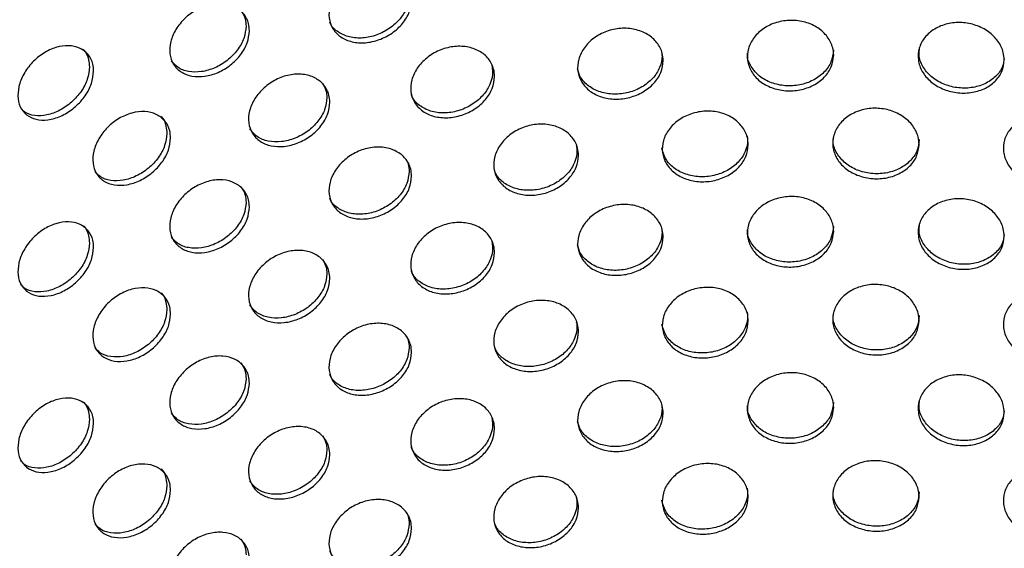
# Model space of a CAD drawing. Units: millimetres. Extents: x 50 to 4150, y 50 to 2920.
# Drawn here: x 3153 to 3206, y 1806 to 1835 of the extents above; entities that cross this region are included whole.
import ezdxf

# ---------------------------------------------------------------- set-up
doc = ezdxf.new("R2010")
doc.units = ezdxf.units.MM
doc.header["$LTSCALE"] = 10

msp = doc.modelspace()

# ---------------------------------------------------------------- linework, layer by layer
at = {"color": 7, "linetype": 'Continuous', "lineweight": -3}
for points, knots in [([(3288.535, 1813.659), (3289.061, 1814.708), (3290.246, 1817.073), (3291.517, 1820.864), (3292.438, 1824.969), (3292.845, 1829.096), (3292.758, 1833.216), (3292.179, 1837.311), (3291.112, 1841.362), (3289.563, 1845.351), (3287.538, 1849.262), (3285.044, 1853.077), (3282.089, 1856.777), (3278.689, 1860.34), (3274.86, 1863.746), (3270.625, 1866.977), (3266.006, 1870.013), (3261.032, 1872.84), (3255.729, 1875.443), (3250.127, 1877.81), (3244.256, 1879.929), (3238.146, 1881.792), (3231.828, 1883.39), (3225.334, 1884.716), (3218.699, 1885.764), (3211.955, 1886.53), (3205.136, 1887.009), (3198.277, 1887.2), (3191.413, 1887.103), (3184.577, 1886.717), (3177.806, 1886.044), (3171.133, 1885.088), (3164.591, 1883.852), (3158.213, 1882.342), (3152.033, 1880.565), (3146.081, 1878.529), (3140.387, 1876.241), (3134.98, 1873.712), (3129.89, 1870.953), (3125.142, 1867.976), (3120.763, 1864.793), (3116.779, 1861.419), (3113.214, 1857.871), (3110.089, 1854.168), (3107.426, 1850.331), (3105.241, 1846.385), (3103.546, 1842.354), (3102.348, 1838.267), (3101.651, 1834.149), (3101.452, 1830.022), (3101.754, 1825.911), (3102.417, 1822.38), (3103.071, 1820.241), (3103.315, 1819.441)], [0, 0, 0, 0, 0.015668, 0.035334, 0.054862, 0.074274, 0.093613, 0.11293, 0.13227, 0.151685, 0.171214, 0.190872, 0.210655, 0.230546, 0.250518, 0.270544, 0.290602, 0.310674, 0.330746, 0.35081, 0.370863, 0.390904, 0.410933, 0.430951, 0.45096, 0.470961, 0.490957, 0.51095, 0.530943, 0.550937, 0.570934, 0.590936, 0.610946, 0.630967, 0.651, 0.671047, 0.691109, 0.711189, 0.731284, 0.751393, 0.771511, 0.791624, 0.811715, 0.831762, 0.851737, 0.87161, 0.891356, 0.910962, 0.930437, 0.949812, 0.969135, 0.988455, 1, 1, 1, 1]), ([(3173.975, 1835.702), (3173.95, 1835.483), (3173.9, 1835.045), (3173.512, 1834.412), (3172.94, 1833.885), (3172.227, 1833.517), (3171.461, 1833.351), (3170.727, 1833.403), (3170.107, 1833.67), (3169.669, 1834.123), (3169.463, 1834.714), (3169.511, 1835.375), (3169.808, 1836.033), (3170.32, 1836.613), (3170.992, 1837.046), (3171.748, 1837.282), (3172.504, 1837.294), (3173.174, 1837.082), (3173.678, 1836.671), (3173.939, 1836.179), (3173.965, 1835.834), (3173.975, 1835.702)], [0, 0, 0, 0, 0.053674, 0.107352, 0.161039, 0.214733, 0.268415, 0.322084, 0.375758, 0.42945, 0.483144, 0.536823, 0.590492, 0.644171, 0.697866, 0.751554, 0.805224, 0.858896, 0.912584, 0.966278, 1, 1, 1, 1]), ([(3173.841, 1835.96), (3173.816, 1835.742), (3173.766, 1835.304), (3173.377, 1834.671), (3172.805, 1834.143), (3172.092, 1833.776), (3171.328, 1833.61), (3170.589, 1833.66), (3169.986, 1833.935), (3169.623, 1834.241), (3169.55, 1834.469), (3169.539, 1834.502)], [0, 0, 0, 0, 0.122423, 0.244858, 0.367311, 0.489781, 0.612223, 0.734637, 0.857061, 0.979525, 1, 1, 1, 1]), ([(3165.18, 1834.032), (3165.156, 1833.812), (3165.108, 1833.372), (3164.732, 1832.715), (3164.18, 1832.154), (3163.493, 1831.744), (3162.755, 1831.532), (3162.048, 1831.541), (3161.452, 1831.771), (3161.032, 1832.199), (3160.834, 1832.777), (3160.88, 1833.441), (3161.165, 1834.117), (3161.657, 1834.726), (3162.303, 1835.199), (3163.031, 1835.481), (3163.76, 1835.538), (3164.406, 1835.366), (3164.893, 1834.984), (3165.145, 1834.508), (3165.17, 1834.165), (3165.18, 1834.032)], [0, 0, 0, 0, 0.053674, 0.107352, 0.161039, 0.214733, 0.268416, 0.322085, 0.375759, 0.429451, 0.483144, 0.536823, 0.590492, 0.644171, 0.697867, 0.751554, 0.805224, 0.858896, 0.912584, 0.966278, 1, 1, 1, 1]), ([(3164.718, 1835.129), (3164.812, 1834.984), (3164.974, 1834.732), (3164.992, 1834.416), (3164.999, 1834.282)], [0, 0, 0, 0, 0.5768132, 1, 1, 1, 1]), ([(3164.999, 1834.282), (3164.975, 1834.062), (3164.927, 1833.621), (3164.551, 1832.965), (3163.999, 1832.403), (3163.312, 1831.994), (3162.573, 1831.781), (3161.871, 1831.793), (3161.292, 1831.998), (3161.062, 1832.276), (3160.957, 1832.403)], [0, 0, 0, 0, 0.127656, 0.255326, 0.383013, 0.510718, 0.638395, 0.766041, 0.893697, 1, 1, 1, 1]), ([(3196.858, 1832.71), (3196.832, 1832.495), (3196.78, 1832.065), (3196.377, 1831.492), (3195.783, 1831.053), (3195.042, 1830.796), (3194.243, 1830.749), (3193.475, 1830.916), (3192.825, 1831.279), (3192.365, 1831.8), (3192.149, 1832.423), (3192.199, 1833.077), (3192.511, 1833.689), (3193.048, 1834.188), (3193.752, 1834.517), (3194.542, 1834.636), (3195.33, 1834.531), (3196.027, 1834.215), (3196.55, 1833.725), (3196.821, 1833.193), (3196.848, 1832.844), (3196.858, 1832.71)], [0, 0, 0, 0, 0.053674, 0.107347, 0.161037, 0.214732, 0.268414, 0.322083, 0.375761, 0.429453, 0.483141, 0.53682, 0.590488, 0.644171, 0.697864, 0.751553, 0.805224, 0.858896, 0.912584, 0.966278, 1, 1, 1, 1]), ([(3206.105, 1832.448), (3206.08, 1832.235), (3206.028, 1831.809), (3205.627, 1831.26), (3205.035, 1830.857), (3204.296, 1830.645), (3203.499, 1830.645), (3202.733, 1830.859), (3202.083, 1831.261), (3201.624, 1831.811), (3201.407, 1832.446), (3201.457, 1833.097), (3201.769, 1833.69), (3202.307, 1834.157), (3203.01, 1834.443), (3203.799, 1834.514), (3204.584, 1834.362), (3205.278, 1834.003), (3205.799, 1833.482), (3206.068, 1832.934), (3206.095, 1832.584), (3206.105, 1832.448)], [0, 0, 0, 0, 0.053674, 0.107347, 0.161038, 0.214732, 0.268415, 0.322083, 0.375761, 0.429453, 0.483141, 0.53682, 0.590488, 0.644172, 0.697864, 0.751553, 0.805224, 0.858896, 0.912584, 0.966278, 1, 1, 1, 1]), ([(3187.614, 1832.412), (3187.588, 1832.195), (3187.537, 1831.763), (3187.136, 1831.165), (3186.546, 1830.691), (3185.81, 1830.389), (3185.018, 1830.293), (3184.257, 1830.414), (3183.614, 1830.738), (3183.159, 1831.232), (3182.945, 1831.841), (3182.995, 1832.498), (3183.303, 1833.129), (3183.835, 1833.661), (3184.532, 1834.032), (3185.315, 1834.198), (3186.096, 1834.141), (3186.788, 1833.866), (3187.308, 1833.408), (3187.577, 1832.893), (3187.604, 1832.546), (3187.614, 1832.412)], [0, 0, 0, 0, 0.053674, 0.107347, 0.161038, 0.214732, 0.268414, 0.322084, 0.375761, 0.429453, 0.483141, 0.53682, 0.590488, 0.644172, 0.697865, 0.751553, 0.805224, 0.858897, 0.912584, 0.966278, 1, 1, 1, 1]), ([(3156.735, 1831.842), (3156.712, 1831.62), (3156.666, 1831.177), (3156.308, 1830.498), (3155.781, 1829.904), (3155.127, 1829.454), (3154.426, 1829.198), (3153.755, 1829.166), (3153.189, 1829.361), (3152.791, 1829.763), (3152.603, 1830.329), (3152.647, 1830.997), (3152.916, 1831.689), (3153.383, 1832.328), (3153.997, 1832.839), (3154.689, 1833.163), (3155.381, 1833.263), (3155.997, 1833.129), (3156.461, 1832.776), (3156.702, 1832.315), (3156.726, 1831.974), (3156.735, 1831.842)], [0, 0, 0, 0, 0.053674, 0.107353, 0.161039, 0.214734, 0.268415, 0.322084, 0.375758, 0.42945, 0.483144, 0.536823, 0.590492, 0.644171, 0.697866, 0.751554, 0.805224, 0.858897, 0.912584, 0.966278, 1, 1, 1, 1]), ([(3178.475, 1831.558), (3178.449, 1831.34), (3178.399, 1830.904), (3178.005, 1830.282), (3177.425, 1829.772), (3176.703, 1829.427), (3175.926, 1829.283), (3175.181, 1829.358), (3174.551, 1829.644), (3174.107, 1830.111), (3173.898, 1830.707), (3173.946, 1831.367), (3174.247, 1832.016), (3174.768, 1832.58), (3175.45, 1832.993), (3176.217, 1833.206), (3176.983, 1833.195), (3177.663, 1832.963), (3178.174, 1832.536), (3178.438, 1832.036), (3178.464, 1831.691), (3178.475, 1831.558)], [0, 0, 0, 0, 0.053674, 0.107347, 0.161037, 0.214731, 0.268414, 0.322083, 0.37576, 0.429453, 0.483141, 0.53682, 0.590488, 0.644172, 0.697865, 0.751553, 0.805224, 0.858896, 0.912584, 0.966278, 1, 1, 1, 1]), ([(3156.14, 1833.033), (3156.162, 1833.018), (3156.34, 1832.89), (3156.471, 1832.546), (3156.499, 1832.209), (3156.51, 1832.079)], [0, 0, 0, 0, 0.080142, 0.645154, 1, 1, 1, 1]), ([(3187.525, 1832.885), (3187.536, 1832.816), (3187.582, 1832.538), (3187.456, 1832.029), (3187.078, 1831.434), (3186.482, 1830.958), (3185.747, 1830.657), (3184.955, 1830.561), (3184.193, 1830.681), (3183.556, 1831.007), (3183.116, 1831.455), (3183.019, 1831.816), (3182.977, 1831.972)], [0, 0, 0, 0, 0.035646, 0.145739, 0.255832, 0.365959, 0.476095, 0.586206, 0.69629, 0.806392, 0.916522, 1, 1, 1, 1]), ([(3196.844, 1832.98), (3196.818, 1832.765), (3196.766, 1832.335), (3196.363, 1831.762), (3195.769, 1831.323), (3195.028, 1831.067), (3194.228, 1831.019), (3193.462, 1831.186), (3192.807, 1831.549), (3192.366, 1832.071), (3192.157, 1832.524), (3192.184, 1832.778), (3192.188, 1832.818)], [0, 0, 0, 0, 0.108832, 0.217663, 0.326529, 0.435402, 0.544252, 0.653075, 0.761915, 0.870784, 0.979657, 1, 1, 1, 1]), ([(3206.1, 1832.523), (3206.08, 1832.377), (3206.031, 1832.018), (3205.659, 1831.53), (3205.071, 1831.126), (3204.331, 1830.914), (3203.534, 1830.915), (3202.768, 1831.128), (3202.116, 1831.531), (3201.666, 1832.079), (3201.447, 1832.638), (3201.498, 1832.985), (3201.517, 1833.118)], [0, 0, 0, 0, 0.073894, 0.181236, 0.288613, 0.395996, 0.503356, 0.61069, 0.71804, 0.82542, 0.932802, 1, 1, 1, 1]), ([(3178.32, 1832.155), (3178.34, 1832.044), (3178.397, 1831.726), (3178.273, 1831.164), (3177.898, 1830.546), (3177.313, 1830.035), (3176.592, 1829.689), (3175.816, 1829.546), (3175.067, 1829.62), (3174.45, 1829.911), (3174.064, 1830.261), (3173.983, 1830.531), (3173.962, 1830.602)], [0, 0, 0, 0, 0.060024, 0.172531, 0.285036, 0.397579, 0.510129, 0.622654, 0.735151, 0.847664, 0.96021, 1, 1, 1, 1]), ([(3156.51, 1832.079), (3156.487, 1831.857), (3156.441, 1831.414), (3156.083, 1830.735), (3155.556, 1830.141), (3154.903, 1829.691), (3154.199, 1829.434), (3153.535, 1829.408), (3153.033, 1829.551), (3152.845, 1829.77), (3152.779, 1829.847)], [0, 0, 0, 0, 0.132534, 0.26508, 0.397646, 0.530231, 0.662788, 0.79531, 0.927845, 1, 1, 1, 1]), ([(3169.54, 1830.157), (3169.515, 1829.937), (3169.466, 1829.498), (3169.083, 1828.853), (3168.521, 1828.309), (3167.82, 1827.92), (3167.067, 1827.73), (3166.345, 1827.761), (3165.736, 1828.009), (3165.307, 1828.449), (3165.105, 1829.033), (3165.152, 1829.697), (3165.443, 1830.364), (3165.946, 1830.958), (3166.606, 1831.411), (3167.349, 1831.671), (3168.092, 1831.705), (3168.751, 1831.513), (3169.247, 1831.117), (3169.504, 1830.633), (3169.53, 1830.289), (3169.54, 1830.157)], [0, 0, 0, 0, 0.053674, 0.107347, 0.161038, 0.214732, 0.268414, 0.322083, 0.375761, 0.429453, 0.483141, 0.53682, 0.590488, 0.644172, 0.697864, 0.751553, 0.805224, 0.858896, 0.912584, 0.966278, 1, 1, 1, 1]), ([(3169.14, 1831.179), (3169.217, 1831.058), (3169.361, 1830.829), (3169.375, 1830.546), (3169.382, 1830.411)], [0, 0, 0, 0, 0.524925, 1, 1, 1, 1]), ([(3285.58, 1830.887), (3285.574, 1829.838), (3285.561, 1827.572), (3284.944, 1824.098), (3283.855, 1820.485), (3282.274, 1816.926), (3280.229, 1813.445), (3277.731, 1810.057), (3274.795, 1806.78), (3271.435, 1803.627), (3267.668, 1800.616), (3263.511, 1797.762), (3258.985, 1795.082), (3254.113, 1792.592), (3248.922, 1790.308), (3243.439, 1788.243), (3237.694, 1786.412), (3231.72, 1784.826), (3225.549, 1783.494), (3219.217, 1782.426), (3212.759, 1781.628), (3206.213, 1781.106), (3199.614, 1780.862), (3193.001, 1780.898), (3186.412, 1781.214), (3179.883, 1781.808), (3173.452, 1782.677), (3167.156, 1783.814), (3161.031, 1785.214), (3155.111, 1786.865), (3149.429, 1788.759), (3144.019, 1790.882), (3138.909, 1793.22), (3134.129, 1795.759), (3129.704, 1798.481), (3125.657, 1801.369), (3122.008, 1804.403), (3118.776, 1807.565), (3115.974, 1810.835), (3113.611, 1814.196), (3111.726, 1817.584), (3110.668, 1820.09), (3110.213, 1821.443), (3110.134, 1821.676)], [0, 0, 0, 0, 0.0224024, 0.0484148, 0.0742984, 0.0999542, 0.1253591, 0.1505448, 0.1755656, 0.2004759, 0.2253205, 0.2501327, 0.2749349, 0.2997381, 0.3245514, 0.3493804, 0.374227, 0.3990913, 0.4239719, 0.4488668, 0.4737733, 0.4986887, 0.5236099, 0.5485338, 0.5734573, 0.5983763, 0.6232876, 0.648188, 0.6730747, 0.6979446, 0.7227951, 0.747624, 0.7724302, 0.797214, 0.8219783, 0.8467294, 0.8714773, 0.8962361, 0.9210315, 0.9459007, 0.9708922, 0.9949954, 1, 1, 1, 1]), ([(3169.382, 1830.411), (3169.357, 1830.192), (3169.308, 1829.753), (3168.925, 1829.108), (3168.363, 1828.563), (3167.662, 1828.174), (3166.908, 1827.984), (3166.19, 1828.017), (3165.57, 1828.257), (3165.316, 1828.569), (3165.19, 1828.725)], [0, 0, 0, 0, 0.12508, 0.25016, 0.375281, 0.500409, 0.625509, 0.750579, 0.875668, 1, 1, 1, 1]), ([(3160.908, 1828.224), (3160.884, 1828.003), (3160.837, 1827.561), (3160.469, 1826.894), (3159.93, 1826.316), (3159.258, 1825.886), (3158.537, 1825.651), (3157.848, 1825.639), (3157.266, 1825.852), (3156.856, 1826.266), (3156.663, 1826.838), (3156.708, 1827.504), (3156.986, 1828.189), (3157.466, 1828.813), (3158.097, 1829.305), (3158.807, 1829.608), (3159.519, 1829.687), (3160.151, 1829.534), (3160.627, 1829.167), (3160.874, 1828.699), (3160.898, 1828.356), (3160.908, 1828.224)], [0, 0, 0, 0, 0.053674, 0.107347, 0.161038, 0.214732, 0.268414, 0.322083, 0.375761, 0.429453, 0.483141, 0.53682, 0.590489, 0.644172, 0.697865, 0.751552, 0.805224, 0.858896, 0.912584, 0.966278, 1, 1, 1, 1]), ([(3192.229, 1827.854), (3192.203, 1827.638), (3192.152, 1827.207), (3191.749, 1826.622), (3191.156, 1826.165), (3190.417, 1825.886), (3189.62, 1825.814), (3188.855, 1825.958), (3188.207, 1826.301), (3187.749, 1826.809), (3187.534, 1827.425), (3187.584, 1828.08), (3187.894, 1828.702), (3188.43, 1829.217), (3189.131, 1829.567), (3189.919, 1829.71), (3190.704, 1829.629), (3191.4, 1829.334), (3191.922, 1828.86), (3192.192, 1828.336), (3192.219, 1827.988), (3192.229, 1827.854)], [0, 0, 0, 0, 0.05368, 0.1073532, 0.1610403, 0.2147342, 0.2684172, 0.3220864, 0.3757603, 0.4294526, 0.4831466, 0.5368194, 0.5904883, 0.6441714, 0.6978677, 0.751555, 0.8052266, 0.8588959, 0.912584, 0.9662784, 1, 1, 1, 1]), ([(3201.488, 1827.872), (3201.462, 1827.658), (3201.41, 1827.23), (3201.007, 1826.669), (3200.414, 1826.248), (3199.672, 1826.014), (3198.873, 1825.99), (3198.105, 1826.18), (3197.454, 1826.563), (3196.994, 1827.099), (3196.777, 1827.728), (3196.828, 1828.38), (3197.14, 1828.983), (3197.678, 1829.466), (3198.383, 1829.773), (3199.173, 1829.868), (3199.961, 1829.739), (3200.657, 1829.402), (3201.18, 1828.897), (3201.45, 1828.357), (3201.477, 1828.007), (3201.488, 1827.872)], [0, 0, 0, 0, 0.05368, 0.107353, 0.16104, 0.214735, 0.268417, 0.322087, 0.37576, 0.429453, 0.483147, 0.53682, 0.590488, 0.644172, 0.697868, 0.751555, 0.805226, 0.858896, 0.912584, 0.966278, 1, 1, 1, 1]), ([(3160.389, 1829.384), (3160.39, 1829.384), (3160.547, 1829.263), (3160.663, 1828.934), (3160.693, 1828.598), (3160.705, 1828.468)], [0, 0, 0, 0, 0.003075, 0.615424, 1, 1, 1, 1]), ([(3183.025, 1827.277), (3182.999, 1827.06), (3182.948, 1826.626), (3182.55, 1826.016), (3181.965, 1825.524), (3181.235, 1825.2), (3180.449, 1825.08), (3179.695, 1825.178), (3179.058, 1825.483), (3178.608, 1825.963), (3178.396, 1826.566), (3178.445, 1827.224), (3178.75, 1827.864), (3179.277, 1828.412), (3179.967, 1828.804), (3180.744, 1828.994), (3181.518, 1828.96), (3182.205, 1828.707), (3182.721, 1828.264), (3182.988, 1827.757), (3183.015, 1827.411), (3183.025, 1827.277)], [0, 0, 0, 0, 0.05368, 0.107353, 0.16104, 0.214735, 0.268417, 0.322086, 0.37576, 0.429453, 0.483147, 0.536819, 0.590489, 0.644172, 0.697867, 0.751555, 0.805226, 0.858896, 0.912584, 0.966278, 1, 1, 1, 1]), ([(3210.699, 1827.332), (3210.673, 1827.119), (3210.622, 1826.694), (3210.223, 1826.158), (3209.636, 1825.773), (3208.901, 1825.583), (3208.108, 1825.607), (3207.345, 1825.844), (3206.698, 1826.266), (3206.241, 1826.829), (3206.025, 1827.471), (3206.075, 1828.121), (3206.386, 1828.704), (3206.921, 1829.155), (3207.621, 1829.42), (3208.406, 1829.467), (3209.187, 1829.291), (3209.877, 1828.912), (3210.394, 1828.375), (3210.662, 1827.818), (3210.688, 1827.467), (3210.699, 1827.332)], [0, 0, 0, 0, 0.05368, 0.107353, 0.16104, 0.214735, 0.268417, 0.322086, 0.37576, 0.429453, 0.483147, 0.53682, 0.590489, 0.644172, 0.697868, 0.751555, 0.805227, 0.858896, 0.912584, 0.966278, 1, 1, 1, 1]), ([(3160.705, 1828.468), (3160.681, 1828.247), (3160.634, 1827.805), (3160.266, 1827.137), (3159.727, 1826.559), (3159.055, 1826.129), (3158.333, 1825.894), (3157.649, 1825.887), (3157.109, 1826.059), (3156.901, 1826.307), (3156.817, 1826.407)], [0, 0, 0, 0, 0.1301486, 0.260297, 0.3904866, 0.5206868, 0.650855, 0.7809941, 0.9111519, 1, 1, 1, 1]), ([(3192.162, 1828.342), (3192.174, 1828.269), (3192.222, 1827.985), (3192.096, 1827.475), (3191.715, 1826.891), (3191.117, 1826.434), (3190.378, 1826.155), (3189.582, 1826.083), (3188.815, 1826.227), (3188.172, 1826.571), (3187.703, 1827.071), (3187.598, 1827.481), (3187.546, 1827.683)], [0, 0, 0, 0, 0.036928, 0.144283, 0.251626, 0.358995, 0.466379, 0.57374, 0.681074, 0.788417, 0.895798, 1, 1, 1, 1]), ([(3201.498, 1828.143), (3201.472, 1827.928), (3201.421, 1827.5), (3201.018, 1826.939), (3200.424, 1826.518), (3199.683, 1826.284), (3198.884, 1826.26), (3198.116, 1826.45), (3197.462, 1826.834), (3197.015, 1827.369), (3196.802, 1827.875), (3196.841, 1828.175), (3196.853, 1828.262)], [0, 0, 0, 0, 0.106299, 0.212586, 0.318899, 0.425227, 0.53153, 0.637809, 0.744097, 0.85042, 0.956747, 1, 1, 1, 1]), ([(3173.975, 1826.148), (3173.95, 1825.929), (3173.901, 1825.492), (3173.512, 1824.858), (3172.94, 1824.331), (3172.227, 1823.964), (3171.461, 1823.797), (3170.727, 1823.85), (3170.107, 1824.117), (3169.669, 1824.57), (3169.463, 1825.16), (3169.511, 1825.822), (3169.808, 1826.48), (3170.32, 1827.059), (3170.992, 1827.492), (3171.748, 1827.729), (3172.504, 1827.741), (3173.174, 1827.529), (3173.678, 1827.117), (3173.939, 1826.626), (3173.965, 1826.281), (3173.975, 1826.148)], [0, 0, 0, 0, 0.05368, 0.107353, 0.16104, 0.214735, 0.268417, 0.322086, 0.37576, 0.429452, 0.483147, 0.536819, 0.590488, 0.644172, 0.697868, 0.751555, 0.805227, 0.858896, 0.912584, 0.966278, 1, 1, 1, 1]), ([(3182.903, 1827.813), (3182.918, 1827.723), (3182.97, 1827.425), (3182.845, 1826.889), (3182.468, 1826.282), (3181.877, 1825.789), (3181.148, 1825.465), (3180.362, 1825.346), (3179.606, 1825.443), (3178.978, 1825.751), (3178.565, 1826.149), (3178.477, 1826.463), (3178.446, 1826.575)], [0, 0, 0, 0, 0.047714, 0.15907, 0.270413, 0.381783, 0.493169, 0.604531, 0.715865, 0.827209, 0.938591, 1, 1, 1, 1]), ([(3173.645, 1827.086), (3173.701, 1826.993), (3173.826, 1826.789), (3173.836, 1826.542), (3173.841, 1826.407)], [0, 0, 0, 0, 0.452447, 1, 1, 1, 1]), ([(3173.841, 1826.407), (3173.816, 1826.188), (3173.766, 1825.751), (3173.377, 1825.117), (3172.805, 1824.59), (3172.092, 1824.222), (3171.328, 1824.056), (3170.589, 1824.107), (3169.986, 1824.382), (3169.623, 1824.687), (3169.55, 1824.916), (3169.539, 1824.948)], [0, 0, 0, 0, 0.122437, 0.244859, 0.367312, 0.489782, 0.612223, 0.734637, 0.857061, 0.979526, 1, 1, 1, 1]), ([(3165.18, 1824.479), (3165.156, 1824.259), (3165.108, 1823.818), (3164.732, 1823.162), (3164.18, 1822.601), (3163.493, 1822.191), (3162.755, 1821.979), (3162.048, 1821.988), (3161.452, 1822.218), (3161.032, 1822.645), (3160.834, 1823.223), (3160.88, 1823.887), (3161.165, 1824.563), (3161.657, 1825.173), (3162.303, 1825.646), (3163.031, 1825.927), (3163.759, 1825.984), (3164.406, 1825.812), (3164.893, 1825.43), (3165.145, 1824.954), (3165.17, 1824.611), (3165.18, 1824.479)], [0, 0, 0, 0, 0.05368, 0.107353, 0.16104, 0.214735, 0.268417, 0.322086, 0.37576, 0.429453, 0.483147, 0.536819, 0.590488, 0.644172, 0.697868, 0.751555, 0.805227, 0.858896, 0.912584, 0.966278, 1, 1, 1, 1]), ([(3164.718, 1825.576), (3164.812, 1825.43), (3164.974, 1825.178), (3164.992, 1824.862), (3164.999, 1824.728)], [0, 0, 0, 0, 0.57689, 1, 1, 1, 1]), ([(3164.999, 1824.728), (3164.975, 1824.508), (3164.927, 1824.068), (3164.551, 1823.411), (3163.999, 1822.85), (3163.312, 1822.44), (3162.573, 1822.227), (3161.871, 1822.24), (3161.292, 1822.444), (3161.062, 1822.723), (3160.957, 1822.849)], [0, 0, 0, 0, 0.127671, 0.255327, 0.383014, 0.510719, 0.638395, 0.766041, 0.893697, 1, 1, 1, 1]), ([(3196.858, 1823.156), (3196.832, 1822.941), (3196.78, 1822.512), (3196.377, 1821.939), (3195.783, 1821.5), (3195.042, 1821.243), (3194.243, 1821.195), (3193.475, 1821.362), (3192.825, 1821.726), (3192.365, 1822.247), (3192.149, 1822.869), (3192.199, 1823.523), (3192.511, 1824.135), (3193.048, 1824.635), (3193.752, 1824.963), (3194.542, 1825.082), (3195.33, 1824.977), (3196.027, 1824.661), (3196.55, 1824.171), (3196.821, 1823.639), (3196.848, 1823.291), (3196.858, 1823.156)], [0, 0, 0, 0, 0.0536735, 0.1073524, 0.1610386, 0.214733, 0.2684151, 0.322084, 0.3757616, 0.4294535, 0.4831413, 0.5368202, 0.5904888, 0.6441719, 0.6978649, 0.7515528, 0.8052242, 0.8588964, 0.9125843, 0.9662784, 1, 1, 1, 1]), ([(3206.105, 1822.895), (3206.08, 1822.682), (3206.028, 1822.255), (3205.627, 1821.706), (3205.035, 1821.303), (3204.296, 1821.091), (3203.499, 1821.092), (3202.733, 1821.305), (3202.083, 1821.708), (3201.624, 1822.257), (3201.407, 1822.892), (3201.457, 1823.544), (3201.769, 1824.137), (3202.307, 1824.604), (3203.01, 1824.889), (3203.799, 1824.961), (3204.584, 1824.808), (3205.278, 1824.45), (3205.799, 1823.929), (3206.068, 1823.38), (3206.095, 1823.03), (3206.105, 1822.895)], [0, 0, 0, 0, 0.053674, 0.107352, 0.161039, 0.214733, 0.268416, 0.322084, 0.375762, 0.429454, 0.483142, 0.53682, 0.590489, 0.644173, 0.697865, 0.751553, 0.805224, 0.858896, 0.912584, 0.966278, 1, 1, 1, 1]), ([(3187.614, 1822.858), (3187.588, 1822.642), (3187.537, 1822.209), (3187.136, 1821.612), (3186.546, 1821.137), (3185.81, 1820.835), (3185.018, 1820.74), (3184.257, 1820.86), (3183.614, 1821.185), (3183.159, 1821.678), (3182.945, 1822.288), (3182.995, 1822.945), (3183.303, 1823.575), (3183.835, 1824.107), (3184.532, 1824.478), (3185.315, 1824.645), (3186.096, 1824.587), (3186.788, 1824.313), (3187.308, 1823.855), (3187.577, 1823.339), (3187.604, 1822.992), (3187.614, 1822.858)], [0, 0, 0, 0, 0.053673, 0.107352, 0.161039, 0.214733, 0.268415, 0.322085, 0.375761, 0.429454, 0.483141, 0.53682, 0.590489, 0.644172, 0.697865, 0.751553, 0.805224, 0.858897, 0.912584, 0.966278, 1, 1, 1, 1]), ([(3156.735, 1822.288), (3156.712, 1822.067), (3156.666, 1821.623), (3156.307, 1820.945), (3155.781, 1820.351), (3155.127, 1819.9), (3154.426, 1819.645), (3153.755, 1819.612), (3153.189, 1819.807), (3152.791, 1820.21), (3152.603, 1820.776), (3152.647, 1821.443), (3152.916, 1822.136), (3153.383, 1822.774), (3153.997, 1823.285), (3154.689, 1823.61), (3155.381, 1823.71), (3155.997, 1823.576), (3156.461, 1823.223), (3156.702, 1822.762), (3156.726, 1822.42), (3156.735, 1822.288)], [0, 0, 0, 0, 0.05368, 0.107354, 0.16104, 0.214735, 0.268416, 0.322086, 0.37576, 0.429452, 0.483147, 0.536819, 0.590488, 0.644172, 0.697867, 0.751555, 0.805226, 0.858896, 0.912584, 0.966278, 1, 1, 1, 1]), ([(3178.475, 1822.004), (3178.449, 1821.786), (3178.399, 1821.35), (3178.005, 1820.729), (3177.425, 1820.219), (3176.703, 1819.873), (3175.926, 1819.73), (3175.181, 1819.805), (3174.551, 1820.091), (3174.107, 1820.557), (3173.898, 1821.154), (3173.946, 1821.814), (3174.247, 1822.463), (3174.768, 1823.027), (3175.45, 1823.439), (3176.217, 1823.653), (3176.983, 1823.642), (3177.663, 1823.409), (3178.174, 1822.982), (3178.438, 1822.483), (3178.464, 1822.137), (3178.475, 1822.004)], [0, 0, 0, 0, 0.053673, 0.107352, 0.161039, 0.214732, 0.268415, 0.322084, 0.375761, 0.429454, 0.483141, 0.53682, 0.590489, 0.644172, 0.697865, 0.751553, 0.805224, 0.858897, 0.912584, 0.966278, 1, 1, 1, 1]), ([(3156.14, 1823.48), (3156.162, 1823.464), (3156.34, 1823.337), (3156.471, 1822.992), (3156.499, 1822.655), (3156.51, 1822.525)], [0, 0, 0, 0, 0.080142, 0.645219, 1, 1, 1, 1]), ([(3187.525, 1823.331), (3187.536, 1823.263), (3187.582, 1822.985), (3187.456, 1822.475), (3187.078, 1821.88), (3186.482, 1821.405), (3185.747, 1821.103), (3184.955, 1821.007), (3184.193, 1821.128), (3183.556, 1821.454), (3183.116, 1821.901), (3183.019, 1822.263), (3182.977, 1822.419)], [0, 0, 0, 0, 0.035646, 0.14574, 0.255846, 0.365965, 0.476103, 0.586215, 0.6963, 0.806402, 0.916534, 1, 1, 1, 1]), ([(3196.844, 1823.426), (3196.818, 1823.212), (3196.766, 1822.782), (3196.363, 1822.209), (3195.769, 1821.77), (3195.028, 1821.513), (3194.228, 1821.465), (3193.462, 1821.632), (3192.807, 1821.996), (3192.366, 1822.517), (3192.157, 1822.97), (3192.184, 1823.225), (3192.188, 1823.265)], [0, 0, 0, 0, 0.108831, 0.217673, 0.326531, 0.435404, 0.544253, 0.653076, 0.761915, 0.870784, 0.979644, 1, 1, 1, 1]), ([(3206.1, 1822.97), (3206.08, 1822.824), (3206.031, 1822.465), (3205.659, 1821.977), (3205.071, 1821.573), (3204.331, 1821.361), (3203.534, 1821.361), (3202.768, 1821.574), (3202.116, 1821.978), (3201.666, 1822.526), (3201.447, 1823.085), (3201.498, 1823.431), (3201.517, 1823.565)], [0, 0, 0, 0, 0.073894, 0.181246, 0.288615, 0.395998, 0.503357, 0.610691, 0.718041, 0.82542, 0.93279, 1, 1, 1, 1]), ([(3156.51, 1822.525), (3156.487, 1822.304), (3156.441, 1821.86), (3156.083, 1821.182), (3155.556, 1820.588), (3154.903, 1820.138), (3154.199, 1819.88), (3153.535, 1819.855), (3153.033, 1819.998), (3152.845, 1820.217), (3152.779, 1820.294)], [0, 0, 0, 0, 0.1325495, 0.2650815, 0.3976468, 0.530232, 0.6627889, 0.7953099, 0.9278452, 1, 1, 1, 1]), ([(3178.32, 1822.602), (3178.34, 1822.491), (3178.397, 1822.173), (3178.273, 1821.61), (3177.898, 1820.992), (3177.313, 1820.481), (3176.592, 1820.136), (3175.816, 1819.993), (3175.067, 1820.066), (3174.45, 1820.357), (3174.064, 1820.708), (3173.983, 1820.978), (3173.962, 1821.048)], [0, 0, 0, 0, 0.060024, 0.17253, 0.285047, 0.397581, 0.51013, 0.622655, 0.735151, 0.847665, 0.96021, 1, 1, 1, 1]), ([(3169.54, 1820.603), (3169.515, 1820.384), (3169.466, 1819.945), (3169.083, 1819.3), (3168.52, 1818.755), (3167.82, 1818.366), (3167.067, 1818.177), (3166.345, 1818.208), (3165.736, 1818.456), (3165.307, 1818.896), (3165.105, 1819.48), (3165.152, 1820.143), (3165.443, 1820.81), (3165.946, 1821.405), (3166.606, 1821.858), (3167.349, 1822.117), (3168.092, 1822.152), (3168.751, 1821.96), (3169.247, 1821.563), (3169.504, 1821.08), (3169.53, 1820.736), (3169.54, 1820.603)], [0, 0, 0, 0, 0.053674, 0.107352, 0.161039, 0.214733, 0.268415, 0.322084, 0.375761, 0.429454, 0.483141, 0.53682, 0.590489, 0.644172, 0.697865, 0.751553, 0.805224, 0.858896, 0.912584, 0.966278, 1, 1, 1, 1]), ([(3169.14, 1821.626), (3169.217, 1821.505), (3169.361, 1821.275), (3169.375, 1820.992), (3169.382, 1820.858)], [0, 0, 0, 0, 0.524925, 1, 1, 1, 1]), ([(3169.382, 1820.858), (3169.357, 1820.638), (3169.308, 1820.199), (3168.925, 1819.554), (3168.363, 1819.01), (3167.662, 1818.621), (3166.908, 1818.431), (3166.19, 1818.464), (3165.57, 1818.703), (3165.316, 1819.016), (3165.19, 1819.172)], [0, 0, 0, 0, 0.12508, 0.250172, 0.375283, 0.50041, 0.62551, 0.75058, 0.875669, 1, 1, 1, 1]), ([(3160.908, 1818.671), (3160.884, 1818.45), (3160.837, 1818.008), (3160.469, 1817.34), (3159.93, 1816.762), (3159.258, 1816.332), (3158.537, 1816.098), (3157.848, 1816.086), (3157.266, 1816.298), (3156.856, 1816.713), (3156.663, 1817.285), (3156.708, 1817.951), (3156.986, 1818.635), (3157.466, 1819.259), (3158.097, 1819.752), (3158.807, 1820.055), (3159.519, 1820.134), (3160.151, 1819.981), (3160.627, 1819.614), (3160.874, 1819.145), (3160.898, 1818.803), (3160.908, 1818.671)], [0, 0, 0, 0, 0.053674, 0.107352, 0.161039, 0.214733, 0.268415, 0.322084, 0.375762, 0.429454, 0.483142, 0.53682, 0.590489, 0.644173, 0.697865, 0.751552, 0.805224, 0.858897, 0.912584, 0.966278, 1, 1, 1, 1]), ([(3192.229, 1818.3), (3192.203, 1818.085), (3192.152, 1817.654), (3191.749, 1817.068), (3191.156, 1816.612), (3190.417, 1816.332), (3189.62, 1816.261), (3188.855, 1816.404), (3188.207, 1816.748), (3187.749, 1817.255), (3187.534, 1817.871), (3187.584, 1818.527), (3187.894, 1819.148), (3188.43, 1819.664), (3189.131, 1820.014), (3189.919, 1820.156), (3190.704, 1820.075), (3191.4, 1819.78), (3191.922, 1819.306), (3192.192, 1818.782), (3192.219, 1818.435), (3192.229, 1818.3)], [0, 0, 0, 0, 0.05368, 0.107353, 0.16104, 0.214736, 0.268419, 0.322088, 0.375762, 0.429454, 0.483148, 0.53682, 0.590489, 0.644172, 0.697868, 0.751556, 0.805227, 0.858896, 0.912584, 0.966278, 1, 1, 1, 1]), ([(3201.488, 1818.319), (3201.462, 1818.105), (3201.41, 1817.677), (3201.007, 1817.116), (3200.414, 1816.695), (3199.672, 1816.46), (3198.873, 1816.437), (3198.105, 1816.627), (3197.454, 1817.01), (3196.994, 1817.545), (3196.777, 1818.174), (3196.828, 1818.827), (3197.14, 1819.429), (3197.678, 1819.912), (3198.383, 1820.22), (3199.173, 1820.315), (3199.961, 1820.186), (3200.657, 1819.849), (3201.18, 1819.343), (3201.45, 1818.803), (3201.477, 1818.454), (3201.488, 1818.319)], [0, 0, 0, 0, 0.05368, 0.107353, 0.16104, 0.214737, 0.268419, 0.322088, 0.375762, 0.429454, 0.483148, 0.536821, 0.590489, 0.644173, 0.697868, 0.751556, 0.805227, 0.858896, 0.912584, 0.966278, 1, 1, 1, 1]), ([(3210.699, 1817.778), (3210.673, 1817.566), (3210.622, 1817.141), (3210.223, 1816.604), (3209.636, 1816.219), (3208.901, 1816.029), (3208.108, 1816.054), (3207.345, 1816.29), (3206.698, 1816.713), (3206.241, 1817.276), (3206.025, 1817.917), (3206.075, 1818.567), (3206.386, 1819.151), (3206.921, 1819.601), (3207.621, 1819.866), (3208.406, 1819.913), (3209.187, 1819.737), (3209.877, 1819.358), (3210.394, 1818.821), (3210.662, 1818.265), (3210.688, 1817.914), (3210.699, 1817.778)], [0, 0, 0, 0, 0.05368, 0.107353, 0.16104, 0.214737, 0.268419, 0.322088, 0.375761, 0.429454, 0.483148, 0.536821, 0.590489, 0.644173, 0.697868, 0.751556, 0.805227, 0.858896, 0.912584, 0.966278, 1, 1, 1, 1]), ([(3160.389, 1819.831), (3160.39, 1819.83), (3160.547, 1819.71), (3160.663, 1819.381), (3160.693, 1819.044), (3160.705, 1818.914)], [0, 0, 0, 0, 0.003075, 0.615424, 1, 1, 1, 1]), ([(3183.025, 1817.724), (3182.999, 1817.506), (3182.948, 1817.072), (3182.55, 1816.462), (3181.965, 1815.97), (3181.235, 1815.646), (3180.449, 1815.527), (3179.695, 1815.624), (3179.058, 1815.929), (3178.608, 1816.409), (3178.396, 1817.012), (3178.445, 1817.671), (3178.75, 1818.311), (3179.277, 1818.859), (3179.967, 1819.251), (3180.744, 1819.441), (3181.518, 1819.407), (3182.205, 1819.153), (3182.721, 1818.711), (3182.988, 1818.203), (3183.015, 1817.857), (3183.025, 1817.724)], [0, 0, 0, 0, 0.05368, 0.107353, 0.16104, 0.214737, 0.268419, 0.322088, 0.375761, 0.429454, 0.483148, 0.53682, 0.590489, 0.644172, 0.697868, 0.751555, 0.805227, 0.858896, 0.912584, 0.966278, 1, 1, 1, 1]), ([(3160.705, 1818.914), (3160.681, 1818.693), (3160.634, 1818.251), (3160.266, 1817.584), (3159.726, 1817.006), (3159.055, 1816.576), (3158.333, 1816.34), (3157.649, 1816.333), (3157.109, 1816.506), (3156.901, 1816.753), (3156.817, 1816.853)], [0, 0, 0, 0, 0.130148, 0.26031, 0.390489, 0.520688, 0.650856, 0.780995, 0.911152, 1, 1, 1, 1]), ([(3192.162, 1818.788), (3192.174, 1818.716), (3192.222, 1818.432), (3192.096, 1817.922), (3191.715, 1817.338), (3191.117, 1816.881), (3190.378, 1816.601), (3189.582, 1816.53), (3188.815, 1816.673), (3188.172, 1817.018), (3187.703, 1817.518), (3187.598, 1817.928), (3187.546, 1818.129)], [0, 0, 0, 0, 0.036927, 0.144283, 0.251625, 0.358994, 0.466382, 0.573741, 0.681076, 0.788418, 0.895798, 1, 1, 1, 1]), ([(3182.903, 1818.259), (3182.918, 1818.17), (3182.97, 1817.871), (3182.845, 1817.335), (3182.468, 1816.729), (3181.877, 1816.236), (3181.148, 1815.912), (3180.362, 1815.792), (3179.606, 1815.889), (3178.978, 1816.197), (3178.565, 1816.595), (3178.477, 1816.91), (3178.446, 1817.022)], [0, 0, 0, 0, 0.047714, 0.159069, 0.270412, 0.381782, 0.493172, 0.604533, 0.715866, 0.82721, 0.938592, 1, 1, 1, 1]), ([(3201.498, 1818.589), (3201.472, 1818.375), (3201.421, 1817.947), (3201.018, 1817.386), (3200.424, 1816.965), (3199.683, 1816.73), (3198.884, 1816.707), (3198.116, 1816.897), (3197.462, 1817.28), (3197.015, 1817.815), (3196.802, 1818.321), (3196.841, 1818.622), (3196.853, 1818.709)], [0, 0, 0, 0, 0.106299, 0.212585, 0.318898, 0.42523, 0.531532, 0.637811, 0.744098, 0.850421, 0.956747, 1, 1, 1, 1]), ([(3173.975, 1816.594), (3173.95, 1816.376), (3173.901, 1815.938), (3173.512, 1815.305), (3172.94, 1814.778), (3172.227, 1814.41), (3171.461, 1814.244), (3170.727, 1814.296), (3170.107, 1814.563), (3169.669, 1815.016), (3169.463, 1815.606), (3169.511, 1816.268), (3169.808, 1816.926), (3170.32, 1817.506), (3170.992, 1817.939), (3171.748, 1818.175), (3172.504, 1818.187), (3173.174, 1817.975), (3173.678, 1817.564), (3173.939, 1817.072), (3173.965, 1816.727), (3173.975, 1816.594)], [0, 0, 0, 0, 0.05368, 0.107353, 0.161039, 0.214737, 0.268418, 0.322087, 0.375761, 0.429454, 0.483148, 0.53682, 0.590489, 0.644172, 0.697868, 0.751555, 0.805227, 0.858896, 0.912584, 0.966278, 1, 1, 1, 1]), ([(3173.645, 1817.532), (3173.701, 1817.44), (3173.826, 1817.235), (3173.836, 1816.988), (3173.841, 1816.853)], [0, 0, 0, 0, 0.452447, 1, 1, 1, 1]), ([(3173.841, 1816.853), (3173.816, 1816.635), (3173.766, 1816.197), (3173.377, 1815.564), (3172.805, 1815.036), (3172.092, 1814.669), (3171.328, 1814.503), (3170.589, 1814.553), (3169.986, 1814.828), (3169.623, 1815.134), (3169.55, 1815.362), (3169.539, 1815.395)], [0, 0, 0, 0, 0.122437, 0.244858, 0.36731, 0.489785, 0.612225, 0.734638, 0.857062, 0.979526, 1, 1, 1, 1]), ([(3165.18, 1814.925), (3165.156, 1814.705), (3165.108, 1814.265), (3164.732, 1813.608), (3164.18, 1813.047), (3163.493, 1812.637), (3162.755, 1812.425), (3162.048, 1812.434), (3161.452, 1812.664), (3161.032, 1813.092), (3160.834, 1813.669), (3160.88, 1814.334), (3161.165, 1815.01), (3161.657, 1815.619), (3162.303, 1816.092), (3163.031, 1816.374), (3163.759, 1816.431), (3164.406, 1816.259), (3164.893, 1815.877), (3165.145, 1815.401), (3165.17, 1815.058), (3165.18, 1814.925)], [0, 0, 0, 0, 0.05368, 0.107353, 0.16104, 0.214737, 0.268419, 0.322088, 0.375762, 0.429454, 0.483148, 0.53682, 0.590489, 0.644172, 0.697869, 0.751556, 0.805227, 0.858896, 0.912584, 0.966278, 1, 1, 1, 1]), ([(3164.718, 1816.022), (3164.812, 1815.877), (3164.974, 1815.625), (3164.992, 1815.309), (3164.999, 1815.175)], [0, 0, 0, 0, 0.57689, 1, 1, 1, 1]), ([(3164.999, 1815.175), (3164.975, 1814.955), (3164.927, 1814.514), (3164.551, 1813.858), (3163.999, 1813.296), (3163.312, 1812.886), (3162.573, 1812.674), (3161.871, 1812.686), (3161.292, 1812.891), (3161.062, 1813.169), (3160.957, 1813.296)], [0, 0, 0, 0, 0.12767, 0.255326, 0.383012, 0.510722, 0.638397, 0.766042, 0.893698, 1, 1, 1, 1]), ([(3187.614, 1813.305), (3187.588, 1813.088), (3187.537, 1812.656), (3187.136, 1812.058), (3186.546, 1811.584), (3185.81, 1811.282), (3185.018, 1811.186), (3184.257, 1811.307), (3183.614, 1811.631), (3183.159, 1812.125), (3182.945, 1812.734), (3182.995, 1813.391), (3183.303, 1814.022), (3183.835, 1814.554), (3184.532, 1814.925), (3185.315, 1815.091), (3186.096, 1815.034), (3186.788, 1814.759), (3187.308, 1814.301), (3187.577, 1813.786), (3187.604, 1813.439), (3187.614, 1813.305)], [0, 0, 0, 0, 0.053673, 0.107352, 0.161039, 0.214733, 0.268415, 0.322084, 0.375757, 0.42945, 0.483144, 0.536822, 0.590491, 0.644169, 0.697865, 0.751553, 0.805224, 0.858897, 0.912584, 0.966278, 1, 1, 1, 1]), ([(3196.858, 1813.603), (3196.832, 1813.388), (3196.78, 1812.958), (3196.377, 1812.385), (3195.783, 1811.946), (3195.042, 1811.689), (3194.243, 1811.642), (3193.475, 1811.809), (3192.825, 1812.172), (3192.365, 1812.693), (3192.149, 1813.316), (3192.199, 1813.97), (3192.511, 1814.582), (3193.049, 1815.081), (3193.752, 1815.41), (3194.542, 1815.529), (3195.33, 1815.424), (3196.027, 1815.108), (3196.55, 1814.618), (3196.821, 1814.086), (3196.848, 1813.737), (3196.858, 1813.603)], [0, 0, 0, 0, 0.053673, 0.107352, 0.161038, 0.214733, 0.268415, 0.322084, 0.375758, 0.429449, 0.483143, 0.536822, 0.590491, 0.644169, 0.697865, 0.751553, 0.805224, 0.858897, 0.912584, 0.966278, 1, 1, 1, 1]), ([(3206.105, 1813.341), (3206.08, 1813.128), (3206.028, 1812.702), (3205.627, 1812.153), (3205.035, 1811.75), (3204.296, 1811.538), (3203.499, 1811.538), (3202.733, 1811.752), (3202.083, 1812.154), (3201.624, 1812.703), (3201.407, 1813.339), (3201.457, 1813.99), (3201.769, 1814.583), (3202.307, 1815.05), (3203.01, 1815.336), (3203.799, 1815.407), (3204.584, 1815.255), (3205.278, 1814.896), (3205.799, 1814.375), (3206.068, 1813.827), (3206.095, 1813.476), (3206.105, 1813.341)], [0, 0, 0, 0, 0.053674, 0.107352, 0.161039, 0.214733, 0.268415, 0.322084, 0.375758, 0.42945, 0.483144, 0.536822, 0.590491, 0.64417, 0.697865, 0.751553, 0.805224, 0.858897, 0.912584, 0.966278, 1, 1, 1, 1]), ([(3156.735, 1812.735), (3156.712, 1812.513), (3156.666, 1812.07), (3156.307, 1811.391), (3155.781, 1810.797), (3155.127, 1810.347), (3154.426, 1810.091), (3153.755, 1810.059), (3153.189, 1810.254), (3152.791, 1810.656), (3152.603, 1811.222), (3152.647, 1811.89), (3152.916, 1812.582), (3153.383, 1813.221), (3153.997, 1813.732), (3154.689, 1814.056), (3155.381, 1814.156), (3155.997, 1814.022), (3156.461, 1813.669), (3156.702, 1813.208), (3156.726, 1812.867), (3156.735, 1812.735)], [0, 0, 0, 0, 0.05368, 0.107353, 0.161039, 0.214737, 0.268418, 0.322087, 0.375761, 0.429453, 0.483148, 0.53682, 0.590489, 0.644173, 0.697868, 0.751555, 0.805227, 0.858897, 0.912584, 0.966278, 1, 1, 1, 1]), ([(3178.475, 1812.451), (3178.449, 1812.233), (3178.399, 1811.797), (3178.005, 1811.175), (3177.425, 1810.665), (3176.703, 1810.32), (3175.926, 1810.176), (3175.181, 1810.251), (3174.551, 1810.537), (3174.107, 1811.004), (3173.898, 1811.6), (3173.946, 1812.26), (3174.247, 1812.909), (3174.768, 1813.473), (3175.45, 1813.886), (3176.217, 1814.099), (3176.983, 1814.088), (3177.663, 1813.856), (3178.174, 1813.429), (3178.438, 1812.929), (3178.464, 1812.584), (3178.475, 1812.451)], [0, 0, 0, 0, 0.053673, 0.107352, 0.161038, 0.214732, 0.268415, 0.322083, 0.375757, 0.42945, 0.483143, 0.536822, 0.590491, 0.644169, 0.697865, 0.751553, 0.805224, 0.858897, 0.912584, 0.966279, 1, 1, 1, 1]), ([(3206.1, 1813.416), (3206.08, 1813.27), (3206.031, 1812.911), (3205.659, 1812.423), (3205.071, 1812.019), (3204.331, 1811.807), (3203.534, 1811.808), (3202.768, 1812.021), (3202.116, 1812.424), (3201.666, 1812.972), (3201.447, 1813.531), (3201.498, 1813.878), (3201.517, 1814.011)], [0, 0, 0, 0, 0.073894, 0.181246, 0.288615, 0.395998, 0.503357, 0.610691, 0.718041, 0.82542, 0.93279, 1, 1, 1, 1]), ([(3156.14, 1813.926), (3156.162, 1813.911), (3156.34, 1813.783), (3156.471, 1813.439), (3156.499, 1813.102), (3156.51, 1812.972)], [0, 0, 0, 0, 0.080194, 0.645215, 1, 1, 1, 1]), ([(3187.525, 1813.777), (3187.536, 1813.709), (3187.582, 1813.431), (3187.456, 1812.922), (3187.078, 1812.326), (3186.482, 1811.851), (3185.747, 1811.55), (3184.955, 1811.454), (3184.193, 1811.574), (3183.556, 1811.9), (3183.116, 1812.348), (3183.019, 1812.709), (3182.977, 1812.865)], [0, 0, 0, 0, 0.035646, 0.14574, 0.255846, 0.365965, 0.476103, 0.586215, 0.6963, 0.806402, 0.916534, 1, 1, 1, 1]), ([(3196.844, 1813.873), (3196.818, 1813.658), (3196.766, 1813.228), (3196.363, 1812.655), (3195.769, 1812.216), (3195.028, 1811.959), (3194.228, 1811.912), (3193.462, 1812.079), (3192.807, 1812.442), (3192.366, 1812.964), (3192.157, 1813.417), (3192.184, 1813.671), (3192.188, 1813.711)], [0, 0, 0, 0, 0.108831, 0.217673, 0.326531, 0.435404, 0.544253, 0.653076, 0.761915, 0.870784, 0.979644, 1, 1, 1, 1]), ([(3156.51, 1812.972), (3156.487, 1812.75), (3156.441, 1812.307), (3156.083, 1811.628), (3155.556, 1811.034), (3154.903, 1810.584), (3154.199, 1810.327), (3153.535, 1810.301), (3153.033, 1810.444), (3152.845, 1810.663), (3152.779, 1810.74)], [0, 0, 0, 0, 0.1325488, 0.2650801, 0.3976448, 0.5302352, 0.6627906, 0.7953109, 0.9278455, 1, 1, 1, 1]), ([(3178.32, 1813.048), (3178.34, 1812.937), (3178.397, 1812.619), (3178.273, 1812.057), (3177.898, 1811.438), (3177.313, 1810.928), (3176.592, 1810.582), (3175.816, 1810.439), (3175.067, 1810.513), (3174.45, 1810.804), (3174.064, 1811.154), (3173.983, 1811.424), (3173.962, 1811.495)], [0, 0, 0, 0, 0.060024, 0.17253, 0.285047, 0.397581, 0.51013, 0.622655, 0.735151, 0.847665, 0.96021, 1, 1, 1, 1]), ([(3169.54, 1811.05), (3169.515, 1810.83), (3169.466, 1810.391), (3169.083, 1809.746), (3168.52, 1809.202), (3167.82, 1808.813), (3167.067, 1808.623), (3166.345, 1808.654), (3165.736, 1808.902), (3165.307, 1809.342), (3165.105, 1809.926), (3165.152, 1810.589), (3165.443, 1811.257), (3165.946, 1811.851), (3166.606, 1812.304), (3167.349, 1812.563), (3168.092, 1812.598), (3168.751, 1812.406), (3169.247, 1812.01), (3169.504, 1811.526), (3169.53, 1811.182), (3169.54, 1811.05)], [0, 0, 0, 0, 0.053674, 0.107352, 0.161039, 0.214733, 0.268415, 0.322084, 0.375757, 0.42945, 0.483144, 0.536822, 0.590491, 0.64417, 0.697865, 0.751553, 0.805224, 0.858897, 0.912584, 0.966278, 1, 1, 1, 1]), ([(3169.14, 1812.072), (3169.217, 1811.951), (3169.361, 1811.721), (3169.375, 1811.439), (3169.382, 1811.304)], [0, 0, 0, 0, 0.524925, 1, 1, 1, 1]), ([(3169.382, 1811.304), (3169.357, 1811.085), (3169.308, 1810.646), (3168.925, 1810.001), (3168.363, 1809.456), (3167.662, 1809.067), (3166.908, 1808.877), (3166.19, 1808.91), (3165.57, 1809.15), (3165.316, 1809.462), (3165.19, 1809.618)], [0, 0, 0, 0, 0.12508, 0.250172, 0.375283, 0.50041, 0.62551, 0.75058, 0.875669, 1, 1, 1, 1]), ([(3160.908, 1809.117), (3160.884, 1808.896), (3160.837, 1808.454), (3160.469, 1807.787), (3159.93, 1807.209), (3159.258, 1806.778), (3158.537, 1806.544), (3157.848, 1806.532), (3157.266, 1806.745), (3156.856, 1807.159), (3156.663, 1807.731), (3156.708, 1808.397), (3156.986, 1809.081), (3157.466, 1809.706), (3158.096, 1810.198), (3158.807, 1810.501), (3159.519, 1810.58), (3160.151, 1810.427), (3160.627, 1810.06), (3160.874, 1809.592), (3160.898, 1809.249), (3160.908, 1809.117)], [0, 0, 0, 0, 0.053674, 0.107352, 0.161039, 0.214733, 0.268414, 0.322084, 0.375758, 0.42945, 0.483144, 0.536822, 0.590491, 0.64417, 0.697865, 0.751552, 0.805224, 0.858897, 0.912584, 0.966278, 1, 1, 1, 1]), ([(3160.389, 1810.277), (3160.39, 1810.277), (3160.547, 1810.156), (3160.663, 1809.827), (3160.693, 1809.491), (3160.705, 1809.361)], [0, 0, 0, 0, 0.003075, 0.615424, 1, 1, 1, 1]), ([(3192.229, 1808.747), (3192.203, 1808.531), (3192.152, 1808.1), (3191.749, 1807.515), (3191.156, 1807.058), (3190.417, 1806.779), (3189.62, 1806.707), (3188.854, 1806.85), (3188.207, 1807.194), (3187.749, 1807.702), (3187.534, 1808.318), (3187.584, 1808.973), (3187.894, 1809.595), (3188.43, 1810.11), (3189.131, 1810.46), (3189.919, 1810.603), (3190.704, 1810.522), (3191.4, 1810.227), (3191.922, 1809.753), (3192.192, 1809.229), (3192.219, 1808.881), (3192.229, 1808.747)], [0, 0, 0, 0, 0.05368, 0.107353, 0.16104, 0.214736, 0.268419, 0.322086, 0.375764, 0.429456, 0.48315, 0.536822, 0.590491, 0.644174, 0.69787, 0.751558, 0.805229, 0.858901, 0.912585, 0.966285, 1, 1, 1, 1]), ([(3201.488, 1808.765), (3201.462, 1808.551), (3201.41, 1808.123), (3201.007, 1807.562), (3200.414, 1807.141), (3199.672, 1806.907), (3198.873, 1806.883), (3198.105, 1807.073), (3197.454, 1807.456), (3196.994, 1807.992), (3196.777, 1808.621), (3196.828, 1809.273), (3197.14, 1809.876), (3197.678, 1810.359), (3198.383, 1810.666), (3199.173, 1810.761), (3199.961, 1810.632), (3200.657, 1810.295), (3201.18, 1809.79), (3201.45, 1809.249), (3201.477, 1808.9), (3201.488, 1808.765)], [0, 0, 0, 0, 0.05368, 0.107353, 0.16104, 0.214737, 0.268419, 0.322086, 0.375764, 0.429456, 0.48315, 0.536823, 0.590491, 0.644175, 0.69787, 0.751558, 0.805229, 0.858901, 0.912585, 0.966285, 1, 1, 1, 1]), ([(3210.699, 1808.225), (3210.673, 1808.012), (3210.622, 1807.587), (3210.223, 1807.051), (3209.636, 1806.666), (3208.901, 1806.475), (3208.108, 1806.5), (3207.345, 1806.737), (3206.698, 1807.159), (3206.241, 1807.722), (3206.025, 1808.364), (3206.075, 1809.014), (3206.386, 1809.597), (3206.921, 1810.048), (3207.621, 1810.313), (3208.406, 1810.36), (3209.187, 1810.184), (3209.877, 1809.805), (3210.394, 1809.268), (3210.662, 1808.711), (3210.688, 1808.36), (3210.699, 1808.225)], [0, 0, 0, 0, 0.05368, 0.107353, 0.16104, 0.214737, 0.268419, 0.322086, 0.375763, 0.429456, 0.48315, 0.536823, 0.590491, 0.644175, 0.69787, 0.751558, 0.80523, 0.858901, 0.912584, 0.966285, 1, 1, 1, 1]), ([(3183.025, 1808.17), (3182.999, 1807.953), (3182.948, 1807.519), (3182.55, 1806.909), (3181.965, 1806.417), (3181.235, 1806.093), (3180.449, 1805.973), (3179.695, 1806.071), (3179.058, 1806.376), (3178.608, 1806.856), (3178.396, 1807.459), (3178.445, 1808.117), (3178.75, 1808.757), (3179.277, 1809.305), (3179.967, 1809.697), (3180.744, 1809.887), (3181.518, 1809.853), (3182.205, 1809.6), (3182.721, 1809.157), (3182.988, 1808.65), (3183.015, 1808.304), (3183.025, 1808.17)], [0, 0, 0, 0, 0.05368, 0.107353, 0.16104, 0.214737, 0.268419, 0.322086, 0.375763, 0.429456, 0.48315, 0.536822, 0.590491, 0.644174, 0.69787, 0.751557, 0.805229, 0.858901, 0.912585, 0.966285, 1, 1, 1, 1]), ([(3160.705, 1809.361), (3160.681, 1809.14), (3160.634, 1808.698), (3160.266, 1808.03), (3159.726, 1807.452), (3159.055, 1807.022), (3158.333, 1806.787), (3157.649, 1806.78), (3157.109, 1806.952), (3156.901, 1807.199), (3156.817, 1807.3)], [0, 0, 0, 0, 0.130148, 0.26031, 0.390489, 0.520688, 0.650856, 0.780995, 0.911152, 1, 1, 1, 1]), ([(3192.162, 1809.235), (3192.174, 1809.162), (3192.222, 1808.878), (3192.096, 1808.368), (3191.715, 1807.784), (3191.117, 1807.327), (3190.378, 1807.048), (3189.582, 1806.976), (3188.815, 1807.12), (3188.172, 1807.464), (3187.703, 1807.964), (3187.598, 1808.374), (3187.546, 1808.576)], [0, 0, 0, 0, 0.036915, 0.144271, 0.251614, 0.358984, 0.466373, 0.573734, 0.681065, 0.788416, 0.895797, 1, 1, 1, 1]), ([(3182.903, 1808.706), (3182.918, 1808.616), (3182.97, 1808.318), (3182.845, 1807.782), (3182.468, 1807.175), (3181.877, 1806.682), (3181.148, 1806.358), (3180.362, 1806.239), (3179.606, 1806.336), (3178.978, 1806.644), (3178.565, 1807.042), (3178.477, 1807.356), (3178.446, 1807.468)], [0, 0, 0, 0, 0.047714, 0.159071, 0.270415, 0.381785, 0.493177, 0.604538, 0.715869, 0.827221, 0.938604, 1, 1, 1, 1]), ([(3201.498, 1809.035), (3201.472, 1808.821), (3201.421, 1808.393), (3201.018, 1807.832), (3200.424, 1807.411), (3199.683, 1807.177), (3198.884, 1807.153), (3198.116, 1807.343), (3197.462, 1807.727), (3197.015, 1808.261), (3196.802, 1808.767), (3196.841, 1809.068), (3196.853, 1809.155)], [0, 0, 0, 0, 0.1062998, 0.2125865, 0.3189006, 0.4252338, 0.5315371, 0.637813, 0.7441079, 0.8504319, 0.9567596, 1, 1, 1, 1]), ([(3173.975, 1807.041), (3173.95, 1806.822), (3173.901, 1806.385), (3173.512, 1805.751), (3172.94, 1805.224), (3172.227, 1804.857), (3171.461, 1804.69), (3170.727, 1804.743), (3170.107, 1805.01), (3169.669, 1805.463), (3169.463, 1806.053), (3169.511, 1806.715), (3169.808, 1807.373), (3170.32, 1807.952), (3170.992, 1808.385), (3171.748, 1808.621), (3172.504, 1808.634), (3173.174, 1808.422), (3173.678, 1808.01), (3173.939, 1807.518), (3173.965, 1807.174), (3173.975, 1807.041)], [0, 0, 0, 0, 0.05368, 0.107353, 0.161039, 0.214737, 0.268418, 0.322086, 0.375763, 0.429456, 0.48315, 0.536822, 0.590491, 0.644174, 0.69787, 0.751558, 0.805229, 0.858901, 0.912585, 0.966285, 1, 1, 1, 1]), ([(3173.645, 1807.979), (3173.701, 1807.886), (3173.826, 1807.682), (3173.836, 1807.435), (3173.841, 1807.3)], [0, 0, 0, 0, 0.452447, 1, 1, 1, 1]), ([(3173.841, 1807.3), (3173.816, 1807.081), (3173.766, 1806.644), (3173.377, 1806.01), (3172.805, 1805.483), (3172.092, 1805.115), (3171.328, 1804.949), (3170.589, 1805), (3169.986, 1805.275), (3169.623, 1805.58), (3169.55, 1805.809), (3169.539, 1805.841)], [0, 0, 0, 0, 0.122436, 0.244857, 0.367309, 0.489783, 0.612223, 0.734631, 0.857062, 0.979526, 1, 1, 1, 1]), ([(3165.18, 1805.372), (3165.156, 1805.152), (3165.108, 1804.711), (3164.732, 1804.055), (3164.18, 1803.494), (3163.493, 1803.084), (3162.755, 1802.872), (3162.048, 1802.881), (3161.452, 1803.111), (3161.032, 1803.538), (3160.834, 1804.116), (3160.88, 1804.78), (3161.165, 1805.456), (3161.657, 1806.066), (3162.303, 1806.539), (3163.031, 1806.82), (3163.76, 1806.877), (3164.406, 1806.705), (3164.893, 1806.323), (3165.145, 1805.847), (3165.17, 1805.504), (3165.18, 1805.372)], [0, 0, 0, 0, 0.05368, 0.107353, 0.16104, 0.214737, 0.268419, 0.322086, 0.375764, 0.429456, 0.48315, 0.536822, 0.590491, 0.644174, 0.697871, 0.751558, 0.805229, 0.858901, 0.912585, 0.966285, 1, 1, 1, 1]), ([(3164.718, 1806.469), (3164.812, 1806.323), (3164.974, 1806.071), (3164.992, 1805.755), (3164.999, 1805.621)], [0, 0, 0, 0, 0.57689, 1, 1, 1, 1])]:
    msp.add_open_spline(points, degree=3, knots=knots, dxfattribs=at)

doc.saveas('drawing.dxf')
